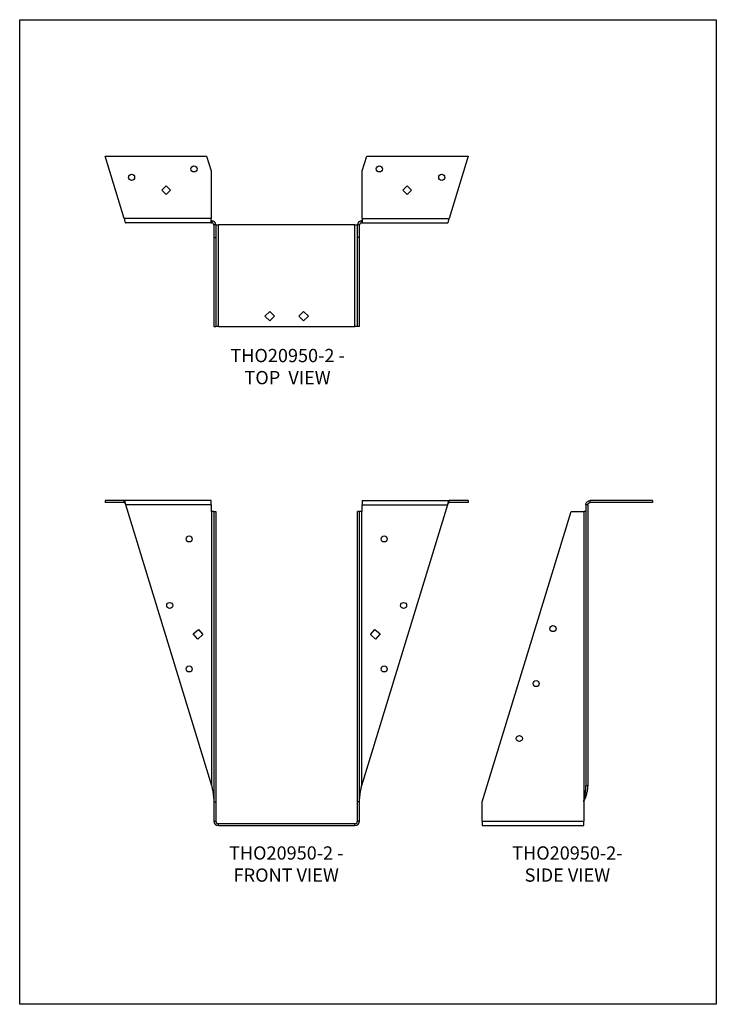
# Model space of a CAD drawing. Units: millimetres. Extents: x -1718 to -1193, y -838 to -95.
import ezdxf

# ---------------------------------------------------------------- set-up
doc = ezdxf.new("R2010")
doc.units = ezdxf.units.MM
doc.header["$MEASUREMENT"] = 0
doc.layers.get('0').update_dxf_attribs({"linetype": 'CONTINUOUS'})
doc.layers.get('Defpoints').update_dxf_attribs({"linetype": 'CONTINUOUS'})
doc.layers.add('OBJ', color=179, linetype='CONTINUOUS')
doc.styles.add('SLDTEXTSTYLE0', font='TXT', dxfattribs={"width": 0.605})

msp = doc.modelspace()

# ---------------------------------------------------------------- linework, layer by layer
at = {"color": 7, "linetype": 'Continuous', "lineweight": 25}
for p, q in [((-1639.38, -245.19), (-1653.77, -198.12)), ((-1653.77, -198.12), (-1577.26, -198.12)), ((-1577.26, -198.12), (-1573.89, -209.15)), ((-1459.97, -209.15), (-1456.6, -198.12)), ((-1456.6, -198.12), (-1380.09, -198.12)), ((-1380.09, -198.12), (-1394.48, -245.19)), ((-1573.89, -209.15), (-1573.89, -245.19)), ((-1459.97, -245.19), (-1459.97, -209.15)), ((-1610.93, -223.63), (-1607.69, -220.38)), ((-1607.69, -220.38), (-1604.44, -223.63)), ((-1429.42, -223.63), (-1426.17, -220.38)), ((-1426.17, -220.38), (-1422.93, -223.63)), ((-1607.69, -226.87), (-1610.93, -223.63)), ((-1604.44, -223.63), (-1607.69, -226.87)), ((-1426.17, -226.87), (-1429.42, -223.63)), ((-1422.93, -223.63), (-1426.17, -226.87)), ((-1573.89, -245.19), (-1639.38, -245.19)), ((-1573.89, -248.31), (-1638.25, -248.31)), ((-1573.89, -248.31), (-1573.89, -245.19)), ((-1573.89, -246.78), (-1573.44, -246.78)), ((-1573.89, -248.31), (-1573.44, -248.31)), ((-1573.44, -246.78), (-1573.44, -248.31)), ((-1570.32, -249.9), (-1571.85, -249.9)), ((-1571.85, -249.9), (-1571.85, -259.43)), ((-1570.32, -249.9), (-1570.32, -259.43)), ((-1570.32, -249.9), (-1568.41, -249.9)), ((-1568.41, -326.4), (-1568.41, -249.9)), ((-1465.45, -249.9), (-1568.41, -249.9)), ((-1465.45, -326.4), (-1465.45, -249.9)), ((-1465.45, -249.9), (-1463.54, -249.9)), ((-1462.01, -249.9), (-1463.54, -249.9)), ((-1463.54, -259.43), (-1463.54, -249.9)), ((-1462.01, -259.43), (-1462.01, -249.9)), ((-1460.42, -248.31), (-1460.42, -246.78)), ((-1460.42, -246.78), (-1459.97, -246.78)), ((-1460.42, -248.31), (-1459.97, -248.31)), ((-1459.97, -245.19), (-1459.97, -248.31)), ((-1459.97, -245.19), (-1394.48, -245.19)), ((-1459.97, -248.31), (-1395.61, -248.31)), ((-1571.85, -259.43), (-1570.32, -259.43)), ((-1571.85, -259.43), (-1571.85, -326.4)), ((-1570.32, -259.43), (-1570.32, -326.4)), ((-1462.01, -259.43), (-1463.54, -259.43)), ((-1463.54, -326.4), (-1463.54, -259.43)), ((-1462.01, -326.4), (-1462.01, -259.43)), ((-1529.68, -315.15), (-1533.29, -318.75)), ((-1533.29, -318.75), (-1529.68, -322.36)), ((-1526.07, -318.75), (-1529.68, -315.15)), ((-1529.68, -322.36), (-1526.07, -318.75)), ((-1504.18, -315.15), (-1507.79, -318.75)), ((-1507.79, -318.75), (-1504.18, -322.36)), ((-1500.57, -318.75), (-1504.18, -315.15)), ((-1504.18, -322.36), (-1500.57, -318.75)), ((-1571.85, -326.4), (-1570.32, -326.4)), ((-1568.41, -326.4), (-1570.32, -326.4)), ((-1568.41, -326.4), (-1465.45, -326.4)), ((-1463.54, -326.4), (-1465.45, -326.4)), ((-1462.01, -326.4), (-1463.54, -326.4)), ((-1653.77, -457.84), (-1653.77, -459.36)), ((-1639.38, -457.84), (-1653.77, -457.84)), ((-1639.38, -459.36), (-1653.77, -459.36)), ((-1573.89, -457.84), (-1639.38, -457.84)), ((-1639.38, -459.36), (-1639.38, -457.84)), ((-1573.89, -460.96), (-1573.89, -457.84)), ((-1459.97, -457.84), (-1459.97, -460.96)), ((-1459.97, -457.84), (-1394.48, -457.84)), ((-1394.48, -459.36), (-1394.48, -457.84)), ((-1380.09, -457.84), (-1394.48, -457.84)), ((-1380.09, -459.36), (-1394.48, -459.36)), ((-1380.09, -457.84), (-1380.09, -459.36)), ((-1241.22, -457.84), (-1288.29, -457.84)), ((-1288.29, -459.36), (-1288.29, -457.84)), ((-1241.22, -459.36), (-1288.29, -459.36)), ((-1241.22, -457.84), (-1241.22, -459.36)), ((-1573.89, -460.96), (-1638.25, -460.96)), ((-1573.44, -672.92), (-1638.25, -460.96)), ((-1573.89, -460.96), (-1573.89, -465.97)), ((-1573.89, -465.97), (-1573.44, -465.97)), ((-1573.44, -672.92), (-1573.44, -465.97)), ((-1571.85, -465.97), (-1573.44, -465.97)), ((-1571.85, -465.97), (-1570.32, -465.97)), ((-1571.85, -465.97), (-1571.85, -685.03)), ((-1570.32, -465.97), (-1570.32, -685.03)), ((-1462.01, -465.97), (-1463.54, -465.97)), ((-1463.54, -685.03), (-1463.54, -465.97)), ((-1462.01, -685.03), (-1462.01, -465.97)), ((-1460.42, -465.97), (-1462.01, -465.97)), ((-1395.61, -460.96), (-1460.42, -672.92)), ((-1460.42, -465.97), (-1460.42, -672.92)), ((-1460.42, -465.97), (-1459.97, -465.97)), ((-1459.97, -465.97), (-1459.97, -460.96)), ((-1459.97, -460.96), (-1395.61, -460.96)), ((-1369.5, -685.03), (-1302.53, -465.97)), ((-1302.53, -465.97), (-1293, -465.97)), ((-1291.41, -465.97), (-1293, -465.97)), ((-1293, -465.97), (-1293, -685.03)), ((-1289.88, -460.96), (-1291.41, -460.96)), ((-1291.41, -460.96), (-1291.41, -672.92)), ((-1289.88, -460.96), (-1289.88, -672.92)), ((-1587.32, -558.36), (-1583.48, -555)), ((-1583.48, -555), (-1580.12, -558.84)), ((-1453.74, -558.84), (-1450.38, -555)), ((-1450.38, -555), (-1446.54, -558.36)), ((-1583.95, -562.2), (-1587.32, -558.36)), ((-1580.12, -558.84), (-1583.95, -562.2)), ((-1449.9, -562.2), (-1453.74, -558.84)), ((-1446.54, -558.36), (-1449.9, -562.2)), ((-1289.88, -672.92), (-1291.41, -672.92)), ((-1571.85, -685.03), (-1570.32, -685.03)), ((-1571.85, -685.03), (-1571.85, -699.47)), ((-1570.32, -685.03), (-1570.32, -699.47)), ((-1463.54, -699.47), (-1463.54, -685.03)), ((-1462.01, -685.03), (-1463.54, -685.03)), ((-1462.01, -699.47), (-1462.01, -685.03)), ((-1369.5, -699.47), (-1369.5, -685.03)), ((-1293, -685.03), (-1293, -699.47)), ((-1571.85, -699.47), (-1570.32, -699.47)), ((-1568.41, -702.91), (-1568.41, -701.39)), ((-1568.41, -701.39), (-1465.45, -701.39)), ((-1568.41, -702.91), (-1465.45, -702.91)), ((-1465.45, -702.91), (-1465.45, -701.39)), ((-1462.01, -699.47), (-1463.54, -699.47)), ((-1369.5, -699.47), (-1293, -699.47)), ((-1369.5, -699.47), (-1369.5, -702.91)), ((-1369.5, -702.91), (-1293, -702.91)), ((-1293, -702.91), (-1293, -699.47))]:
    msp.add_line(p, q, dxfattribs=at)
for centre in [(-1586.77, -207.69), (-1447.09, -207.69), (-1633.82, -214.06), (-1400.04, -214.06), (-1590.41, -486.69), (-1443.45, -486.69), (-1605.03, -536.9), (-1428.83, -536.9), (-1316.21, -554.34), (-1590.41, -584.71), (-1443.45, -584.71), (-1328.88, -595.77), (-1341.55, -637.21)]:
    msp.add_circle(centre, 2.3, dxfattribs=at)
for centre, radius, start, end in [((-1573.44, -249.9), 3.12, 360, 90), ((-1573.44, -249.9), 1.59, 360, 90), ((-1460.42, -249.9), 3.12, 90, 180), ((-1460.42, -249.9), 1.59, 90, 180), ((-1568.41, -699.47), 3.44, 180, 270), ((-1568.41, -699.47), 1.91, 180, 270), ((-1465.45, -699.47), 3.44, 270, 0), ((-1465.45, -699.47), 1.91, 270, 0)]:
    msp.add_arc(centre, radius, start, end, dxfattribs=at)
for points in [[(-1639.38, -245.19), (-1639.28, -245.6), (-1639.19, -246), (-1639, -246.76), (-1638.91, -247.11), (-1638.72, -247.68), (-1638.62, -247.91), (-1638.43, -248.23), (-1638.34, -248.31), (-1638.25, -248.31)], [(-1395.61, -248.31), (-1395.52, -248.31), (-1395.42, -248.23), (-1395.24, -247.91), (-1395.14, -247.68), (-1394.95, -247.11), (-1394.86, -246.76), (-1394.67, -246), (-1394.58, -245.6), (-1394.48, -245.19)], [(-1639.38, -457.84), (-1639.28, -457.84), (-1639.19, -457.92), (-1639, -458.23), (-1638.91, -458.46), (-1638.72, -459.04), (-1638.62, -459.39), (-1638.43, -460.14), (-1638.34, -460.55), (-1638.25, -460.96)], [(-1639.38, -459.36), (-1639.28, -459.36), (-1639.19, -459.4), (-1639, -459.56), (-1638.91, -459.68), (-1638.72, -459.98), (-1638.62, -460.15), (-1638.43, -460.54), (-1638.34, -460.75), (-1638.25, -460.96)], [(-1395.61, -460.96), (-1395.52, -460.55), (-1395.42, -460.14), (-1395.24, -459.39), (-1395.14, -459.04), (-1394.95, -458.46), (-1394.86, -458.23), (-1394.67, -457.92), (-1394.58, -457.84), (-1394.48, -457.84)], [(-1395.61, -460.96), (-1395.52, -460.75), (-1395.42, -460.54), (-1395.24, -460.15), (-1395.14, -459.98), (-1394.95, -459.68), (-1394.86, -459.56), (-1394.67, -459.4), (-1394.58, -459.36), (-1394.48, -459.36)], [(-1291.41, -460.96), (-1291.41, -460.55), (-1291.33, -460.14), (-1291.01, -459.39), (-1290.78, -459.04), (-1290.2, -458.46), (-1289.86, -458.23), (-1289.1, -457.92), (-1288.7, -457.84), (-1288.29, -457.84)], [(-1289.88, -460.96), (-1289.88, -460.75), (-1289.84, -460.54), (-1289.68, -460.15), (-1289.56, -459.98), (-1289.27, -459.68), (-1289.09, -459.56), (-1288.71, -459.4), (-1288.5, -459.36), (-1288.29, -459.36)], [(-1573.44, -672.92), (-1573.23, -673.93), (-1573.02, -674.94), (-1572.64, -676.96), (-1572.46, -677.97), (-1572.17, -679.98), (-1572.05, -680.99), (-1571.89, -683.01), (-1571.85, -684.02), (-1571.85, -685.03)], [(-1462.01, -685.03), (-1462.01, -684.02), (-1461.97, -683.01), (-1461.81, -680.99), (-1461.69, -679.98), (-1461.4, -677.97), (-1461.22, -676.96), (-1460.84, -674.94), (-1460.63, -673.93), (-1460.42, -672.92)], [(-1293, -685.03), (-1292.79, -684.02), (-1292.58, -683.01), (-1292.2, -680.99), (-1292.02, -679.98), (-1291.73, -677.97), (-1291.61, -676.96), (-1291.45, -674.94), (-1291.41, -673.93), (-1291.41, -672.92)], [(-1293, -685.03), (-1292.59, -684.02), (-1292.18, -683.01), (-1291.43, -680.99), (-1291.08, -679.98), (-1290.51, -677.97), (-1290.28, -676.96), (-1289.96, -674.94), (-1289.88, -673.93), (-1289.88, -672.92)]]:
    msp.add_open_spline(points, degree=3, knots=[0, 0, 0, 0, 0.25, 0.25, 0.5, 0.5, 0.75, 0.75, 1, 1, 1, 1], dxfattribs=at)
at = {"layer": 'Defpoints'}
msp.add_lwpolyline([(-1718.13, -95.15), (-1193.13, -95.15), (-1193.13, -837.65), (-1718.13, -837.65)], close=True, dxfattribs=at)

# ---------------------------------------------------------------- texts
at = {"layer": 'OBJ', "color": 7, "char_height": 10, "attachment_point": 8, "style": 'SLDTEXTSTYLE0'}
for s, insert in [('{\\fArial|b0|i0|c0|p34;THO20950-2 - TOP  VIEW}', (-1516.24, -370.08)), ('{\\fArial|b0|i0|c0|p34;THO20950-2 - FRONT VIEW}', (-1517.24, -745.21)), ('{\\fArial|b0|i0|c0|p34;THO20950-2- SIDE VIEW}', (-1305.36, -745.21))]:
    msp.add_mtext(s, dxfattribs=dict(at, insert=insert))

doc.saveas('drawing.dxf')
